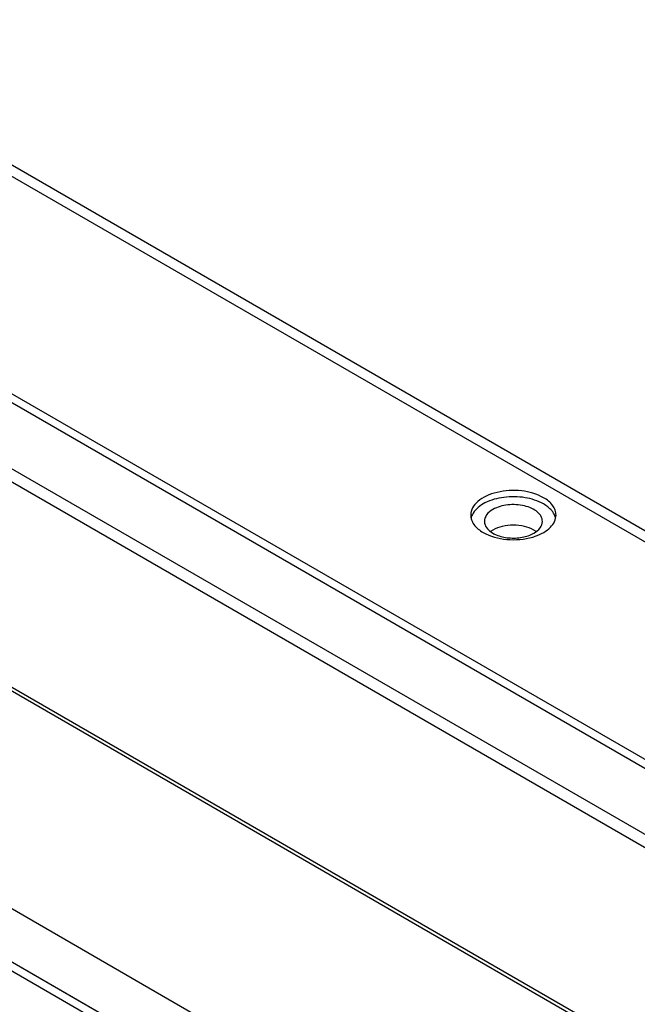
# Model space of a CAD drawing. Units: inches. Extents: x 0.4 to 16.6, y 0.6 to 10.4.
# Drawn here: x 2.3 to 2.9, y 3.4 to 4.3 of the extents above; entities that cross this region are included whole.
import ezdxf

# ---------------------------------------------------------------- set-up
doc = ezdxf.new("R2010")
doc.units = ezdxf.units.IN
doc.header["$LTSCALE"] = 0.935
doc.header["$MEASUREMENT"] = 0
doc.layers.get('0').update_dxf_attribs({"linetype": 'CONTINUOUS'})
doc.layers.add('AXIS', color=7, linetype='CONTINUOUS')

msp = doc.modelspace()

# ---------------------------------------------------------------- linework, layer by layer
at = {"color": 7, "linetype": 'CONTINUOUS'}
for p, q in [((4.27694, 3.02516), (2.0716, 4.29838)), ((4.26217, 3.0237), (2.05683, 4.29692)), ((2.21552, 4.00974), (3.95963, 3.0028)), ((2.2106, 4.00455), (3.95471, 2.99761)), ((1.48615, 3.96744), (3.69149, 2.69421)), ((2.1848, 3.95986), (3.92891, 2.95292)), ((3.92891, 2.94086), (2.1848, 3.9478)), ((1.46527, 3.93169), (3.67061, 2.65847)), ((3.72767, 2.86888), (1.98356, 3.87582)), ((3.7326, 2.86937), (1.98848, 3.87631))]:
    msp.add_line(p, q, dxfattribs=at)
at = {"layer": 'AXIS', "color": 7, "linetype": 'CONTINUOUS'}
for p, q in [((3.67061, 2.65804), (1.46526, 3.93127)), ((1.47222, 3.91938), (3.67757, 2.64615)), ((2.73159, 3.83906), (2.72952, 3.83771)), ((2.77054, 3.83771), (2.76847, 3.83906))]:
    msp.add_line(p, q, dxfattribs=at)
msp.add_arc((2.75291, 3.88227), 0.05159, 286.38059, 288.85429, dxfattribs=at)
for points, knots in [([(2.77717, 3.86819), (2.77124, 3.87162), (2.75704, 3.87546), (2.7391, 3.87455), (2.72591, 3.87016), (2.71821, 3.86546), (2.71298, 3.85952), (2.71165, 3.85473), (2.71165, 3.85252)], [0, 0, 0, 0, 0.269858, 0.561306, 0.695451, 0.813133, 0.912853, 1, 1, 1, 1]), ([(2.77717, 3.86256), (2.77214, 3.86547), (2.76018, 3.86916), (2.74184, 3.86939), (2.72523, 3.86498), (2.71623, 3.85822), (2.7138, 3.85421)], [0, 0, 0, 0, 0.2548, 0.534763, 0.794389, 1, 1, 1, 1]), ([(2.78842, 3.85251), (2.78842, 3.85398), (2.78788, 3.85703), (2.78464, 3.86298), (2.78035, 3.86635), (2.77717, 3.86819)], [0, 0, 0, 0, 0.218437, 0.452315, 1, 1, 1, 1]), ([(2.73159, 3.85754), (2.72943, 3.85629), (2.72572, 3.85346), (2.72395, 3.84892), (2.72395, 3.84689)], [0, 0, 0, 0, 0.550766, 1, 1, 1, 1]), ([(2.77611, 3.84689), (2.77611, 3.8484), (2.77521, 3.85165), (2.77166, 3.85569), (2.76642, 3.85888), (2.75746, 3.86186), (2.74527, 3.86248), (2.73562, 3.85987), (2.73159, 3.85754)], [0, 0, 0, 0, 0.087145, 0.18686, 0.30454, 0.438683, 0.730136, 1, 1, 1, 1]), ([(2.78626, 3.85421), (2.78577, 3.85502), (2.78334, 3.85838), (2.77994, 3.86096), (2.77717, 3.86256)], [0, 0, 0, 0, 0.227493, 1, 1, 1, 1]), ([(2.71165, 3.85252), (2.71165, 3.85106), (2.71218, 3.84801), (2.71543, 3.84205), (2.71971, 3.83868), (2.72289, 3.83685)], [0, 0, 0, 0, 0.218437, 0.452315, 1, 1, 1, 1]), ([(2.7138, 3.85421), (2.71358, 3.85385), (2.71279, 3.85244), (2.71222, 3.8509), (2.71196, 3.84973)], [0, 0, 0, 0, 0.258745, 1, 1, 1, 1]), ([(2.72395, 3.84689), (2.72395, 3.84631), (2.7242, 3.84383), (2.72549, 3.84155), (2.72673, 3.84013)], [0, 0, 0, 0, 0.237394, 1, 1, 1, 1]), ([(2.76847, 3.83624), (2.77063, 3.83749), (2.77434, 3.84033), (2.77611, 3.84486), (2.77611, 3.84689)], [0, 0, 0, 0, 0.550766, 1, 1, 1, 1]), ([(2.76958, 3.83344), (2.77228, 3.83437), (2.77724, 3.83654), (2.78337, 3.84104), (2.78742, 3.84643), (2.78842, 3.85057), (2.78842, 3.85251)], [0, 0, 0, 0, 0.301623, 0.56653, 0.795157, 1, 1, 1, 1]), ([(2.78806, 3.84991), (2.78797, 3.85028), (2.78755, 3.85178), (2.78687, 3.8532), (2.78626, 3.85421)], [0, 0, 0, 0, 0.243204, 1, 1, 1, 1]), ([(2.72673, 3.84013), (2.72882, 3.83773), (2.73508, 3.83391), (2.74603, 3.8315), (2.75775, 3.83196), (2.76529, 3.8344), (2.76847, 3.83624)], [0, 0, 0, 0, 0.215189, 0.476379, 0.751042, 1, 1, 1, 1]), ([(2.76847, 3.83906), (2.76586, 3.84057), (2.75977, 3.84277), (2.75003, 3.84383), (2.7403, 3.84277), (2.73421, 3.84057), (2.73159, 3.83906)], [0, 0, 0, 0, 0.237219, 0.5, 0.762775, 1, 1, 1, 1]), ([(2.72289, 3.83685), (2.72925, 3.83317), (2.74447, 3.8293), (2.75993, 3.83056), (2.76746, 3.83277)], [0, 0, 0, 0, 0.483586, 1, 1, 1, 1])]:
    msp.add_open_spline(points, degree=3, knots=knots, dxfattribs=at)

doc.saveas('drawing.dxf')
